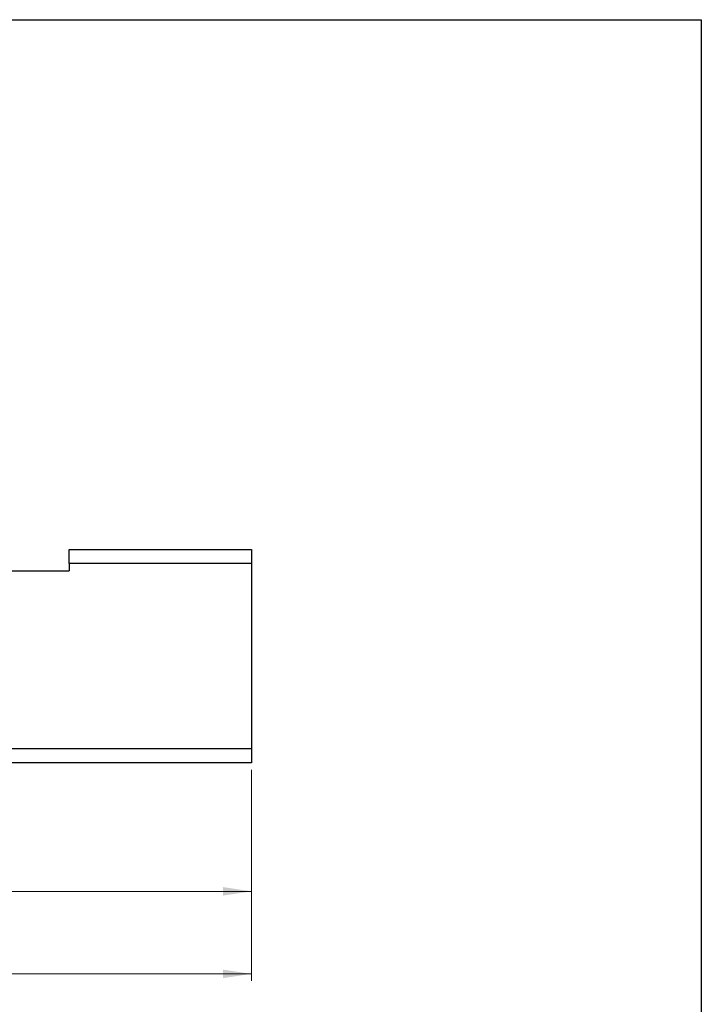
# Model space of a CAD drawing. Units: millimetres. Extents: x 10 to 410, y 10 to 287.
# Drawn here: x 314 to 410, y 149 to 287 of the extents above; entities that cross this region are included whole.
import ezdxf

# ---------------------------------------------------------------- set-up
doc = ezdxf.new("R2010")
doc.units = ezdxf.units.MM
doc.styles.add('SLDTEXTSTYLE0', font='TXT', dxfattribs={"width": 0.605})
doc.dimstyles.new('SLDDIMSTYLE0', dxfattribs={"dimtxt": 3.5, "dimasz": 4, "dimexe": 0, "dimexo": 0.0625, "dimgap": 0.875, "dimtad": 1, "dimdec": 1, "dimrnd": 1e-09, "dimzin": 12, "dimdsep": 46, "dimtxsty": 'SLDTEXTSTYLE0', "dimsah": 1, "dimcen": 0.09, "dimadec": 0, "dimazin": 3, "dimtfac": 1, "dimtdec": 3, "dimtofl": 0, "dimtmove": 0, "dimatfit": 3, "dimfxl": 0, "dimfrac": 2, "dimtolj": 1, "dimtzin": 12, "dimarcsym": 0})
doc.dimstyles.new('SLDDIMSTYLE1', dxfattribs={"dimtxt": 3.5, "dimasz": 4, "dimexe": 0, "dimexo": 0.0625, "dimgap": 0.875, "dimtad": 1, "dimdec": 0, "dimrnd": 1e-09, "dimzin": 12, "dimdsep": 46, "dimtxsty": 'SLDTEXTSTYLE0', "dimsah": 1, "dimcen": 0.09, "dimadec": 0, "dimazin": 3, "dimtol": 1, "dimtp": 2, "dimtm": 2, "dimtfac": 1, "dimtdec": 0, "dimtofl": 0, "dimtmove": 0, "dimatfit": 3, "dimfxl": 0, "dimfrac": 2, "dimtolj": 1, "dimarcsym": 0})

# ---------------------------------------------------------------- blocks, each defined once
blk = doc.blocks.new('_D')
at = {"color": 7, "linetype": 'Continuous', "lineweight": 18}
for p, q in [((346.7, 181.49), (346.7, 163.39)), ((226.7, 181.39), (226.7, 163.39)), ((226.7, 164.39), (346.7, 164.39))]:
    blk.add_line(p, q, dxfattribs=at)
for points in [[(226.7, 164.39), (230.7, 163.79), (230.7, 164.99)], [(346.7, 164.39), (342.7, 164.99), (342.7, 163.79)]]:
    blk.add_solid(points, dxfattribs=at)
at = {"color": 7, "linetype": 'Continuous', "lineweight": 18, "insert": (282.69, 168.91), "char_height": 3.5, "attachment_point": 1, "style": 'SLDTEXTSTYLE0'}
blk.add_mtext('120', dxfattribs=at)
blk = doc.blocks.new('_D_1')
at = {"color": 7, "linetype": 'Continuous', "lineweight": 18}
for p, q in [((221.7, 183.39), (221.7, 151.78)), ((346.7, 181.49), (346.7, 151.78)), ((346.7, 152.78), (221.7, 152.78))]:
    blk.add_line(p, q, dxfattribs=at)
for points in [[(221.7, 152.78), (225.7, 152.18), (225.7, 153.38)], [(346.7, 152.78), (342.7, 153.38), (342.7, 152.18)]]:
    blk.add_solid(points, dxfattribs=at)
at = {"color": 7, "linetype": 'Continuous', "lineweight": 18, "attachment_point": 1, "style": 'SLDTEXTSTYLE0'}
for s, insert, char_height in [('125', (277.66, 157.29), 3.5), ('±2', (287.01, 156.24), 2.45)]:
    blk.add_mtext(s, dxfattribs=dict(at, insert=insert, char_height=char_height))

msp = doc.modelspace()

# ---------------------------------------------------------------- linework, layer by layer
at = {"color": 7, "linetype": 'Continuous', "lineweight": 25}
for p, q in [((10, 287), (410, 287)), ((410, 287), (410, 10)), ((321.07, 212.49), (346.7, 212.49)), ((321.07, 210.49), (321.07, 212.49)), ((346.7, 212.49), (346.7, 210.49)), ((282.07, 209.49), (321.07, 209.49)), ((321.07, 210.49), (321.07, 209.49)), ((346.7, 210.49), (321.07, 210.49)), ((346.7, 210.49), (346.7, 184.49)), ((226.7, 184.49), (346.7, 184.49)), ((346.7, 184.49), (346.7, 182.49)), ((346.7, 182.49), (226.7, 182.49))]:
    msp.add_line(p, q, dxfattribs=at)

# ---------------------------------------------------------------- dimensions: what is measured, and where the dimension line sits
at = {"color": 7, "linetype": 'Continuous', "lineweight": 18}
for base, p1, p2, dimstyle, picture, middle in [((221.7, 152.78), (346.7, 182.49), (221.7, 184.39), 'SLDDIMSTYLE1', '_D_1', (284.2, 152.78)), ((346.7, 164.39), (226.7, 182.39), (346.7, 182.49), 'SLDDIMSTYLE0', '_D', (286.7, 164.39))]:
    dim = msp.add_linear_dim(base=base, p1=p1, p2=p2, dimstyle=dimstyle, dxfattribs=at)
    dim.commit()
    dim.dimension.update_dxf_attribs({"geometry": picture, "text_midpoint": middle, "dimtype": 160})

doc.saveas('drawing.dxf')
